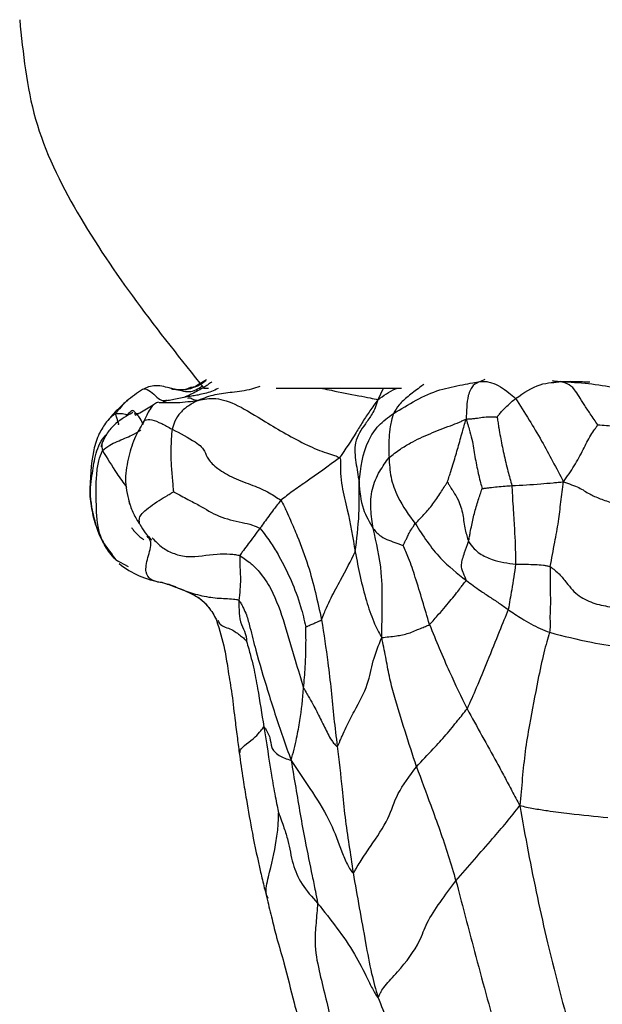
# Model space of a CAD drawing. Units: millimetres. Extents: x 13 to 1473, y 12 to 1043.
# Drawn here: x 669 to 688, y 81 to 114 of the extents above; entities that cross this region are included whole.
import ezdxf

# ---------------------------------------------------------------- set-up
doc = ezdxf.new("R2010")
doc.units = ezdxf.units.MM
doc.header["$LTSCALE"] = 5

msp = doc.modelspace()

# ---------------------------------------------------------------- linework, layer by layer
at = {"color": 7, "linetype": 'Continuous', "lineweight": 25}
for p, q in [((674.851, 101.761), (674.548, 101.573)), ((674.92, 101.465), (674.774, 101.465)), ((681.462, 101.465), (677.214, 101.465)), ((673.24, 100.993), (673.382, 100.992)), ((671.77, 95.658), (672.188, 95.426)), ((673.795, 94.734), (673.797, 94.735))]:
    msp.add_line(p, q, dxfattribs=at)
at = {"color": 8, "linetype": 'Continuous', "lineweight": 25}
for p, q in [((680.841, 101.465), (680.659, 101.083)), ((684.286, 101.771), (684.135, 101.702)), ((672.533, 100.613), (672.394, 100.595)), ((673.797, 94.735), (673.802, 94.737))]:
    msp.add_line(p, q, dxfattribs=at)
at = {"color": 7, "linetype": 'Continuous', "lineweight": 25}
msp.add_arc((673.745, 97.806), 2.937, 230.8394, 261.8599, dxfattribs=at)
for points, knots in [([(668.514, 113.965), (668.628, 112.826), (668.856, 110.529), (670.43, 107.341), (672.455, 104.359), (673.987, 102.44), (674.765, 101.465)], [0, 0, 0, 0, 0.239633, 0.482853, 0.737404, 1, 1, 1, 1]), ([(673.672, 101.462), (673.665, 101.464), (673.572, 101.487), (673.392, 101.534), (673.135, 101.573), (672.884, 101.529), (672.746, 101.465), (672.679, 101.434)], [0, 0, 0, 0, 0.019531, 0.265663, 0.523876, 0.769647, 1, 1, 1, 1]), ([(674.454, 101.506), (674.354, 101.472), (674.176, 101.412), (673.95, 101.41), (673.823, 101.428), (673.755, 101.437), (673.7, 101.451), (673.677, 101.459), (673.665, 101.464)], [0, 0, 0, 0, 0.3309256, 0.5834459, 0.687084, 0.7832909, 0.8836681, 1, 1, 1, 1]), ([(674.308, 101.498), (674.199, 101.452), (674.082, 101.403), (673.965, 101.408), (673.957, 101.408)], [0, 0, 0, 0, 0.9344546, 1, 1, 1, 1]), ([(674.548, 101.573), (674.445, 101.524), (674.279, 101.445), (674.099, 101.426), (674.031, 101.418)], [0, 0, 0, 0, 0.619739, 1, 1, 1, 1]), ([(675.026, 101.686), (674.994, 101.664), (674.938, 101.624), (674.839, 101.553), (674.704, 101.46), (674.514, 101.365), (674.335, 101.269), (674.203, 101.212), (674.135, 101.181), (674.105, 101.168), (674.094, 101.163)], [0, 0, 0, 0, 0.106999, 0.191595, 0.342548, 0.564718, 0.786807, 0.911259, 0.96601, 1, 1, 1, 1]), ([(681.186, 100.617), (681.693, 100.927), (682.424, 101.375), (683.389, 101.566), (683.848, 101.654), (684.049, 101.688), (684.135, 101.702)], [0, 0, 0, 0, 0.560406, 0.807734, 0.916617, 1, 1, 1, 1]), ([(684.135, 101.702), (684.051, 101.671), (683.884, 101.609), (683.714, 101.273), (683.665, 100.825), (683.655, 100.554), (683.65, 100.417)], [0, 0, 0, 0, 0.279609, 0.553965, 0.774114, 1, 1, 1, 1]), ([(684.135, 101.702), (684.15, 101.703), (684.18, 101.706), (684.213, 101.705), (684.273, 101.705), (684.375, 101.695), (684.559, 101.658), (684.814, 101.53), (685.08, 101.347), (685.252, 101.194), (685.328, 101.127)], [0, 0, 0, 0, 0.025278, 0.052838, 0.096275, 0.173811, 0.312196, 0.559328, 0.806151, 1, 1, 1, 1]), ([(685.328, 101.127), (685.606, 101.317), (686.007, 101.591), (686.468, 101.655), (686.661, 101.677), (686.747, 101.687), (686.788, 101.695), (686.829, 101.697), (686.852, 101.699)], [0, 0, 0, 0, 0.553316, 0.800383, 0.909179, 0.937682, 0.96639, 1, 1, 1, 1]), ([(688.116, 100.233), (688.074, 100.293), (687.988, 100.419), (687.836, 100.648), (687.585, 100.999), (687.334, 101.474), (687.075, 101.632), (686.926, 101.676), (686.852, 101.699)], [0, 0, 0, 0, 0.082824, 0.171699, 0.311427, 0.558827, 0.777818, 1, 1, 1, 1]), ([(686.852, 101.699), (687.168, 101.682), (687.795, 101.649), (688.723, 101.498), (689.7, 101.345), (690.73, 101.132), (691.449, 100.878), (691.808, 100.751)], [0, 0, 0, 0, 0.189834, 0.376013, 0.562211, 0.781643, 1, 1, 1, 1]), ([(672.679, 101.434), (672.59, 101.371), (672.41, 101.246), (672.231, 101.105), (672.141, 101.034)], [0, 0, 0, 0, 0.494701, 1, 1, 1, 1]), ([(674.193, 101.183), (674.041, 101.151), (673.825, 101.106), (673.579, 101.059), (673.475, 101.036), (673.425, 101.022), (673.401, 101.016), (673.385, 101.012), (673.375, 101.009), (673.371, 101.008)], [0, 0, 0, 0, 0.541051, 0.770661, 0.883943, 0.940435, 0.968702, 0.983511, 1, 1, 1, 1]), ([(674.561, 101.241), (674.504, 101.232), (674.391, 101.213), (674.258, 101.193), (674.193, 101.183)], [0, 0, 0, 0, 0.5161679, 1, 1, 1, 1]), ([(674.568, 101.062), (674.758, 101.102), (675.133, 101.181), (675.883, 100.939), (676.925, 100.279), (677.979, 99.662), (678.807, 99.306), (679.169, 99.21), (679.304, 99.146), (679.36, 99.119)], [0, 0, 0, 0, 0.189936, 0.375838, 0.56325, 0.810098, 0.918171, 0.965707, 1, 1, 1, 1]), ([(672.141, 101.034), (672.02, 100.926), (671.777, 100.709), (671.566, 100.458), (671.459, 100.331)], [0, 0, 0, 0, 0.494838, 1, 1, 1, 1]), ([(672.175, 101.051), (672.142, 101.029), (672.034, 100.959), (671.935, 100.813), (671.823, 100.687), (671.781, 100.633), (671.763, 100.61)], [0, 0, 0, 0, 0.202136, 0.650363, 0.847762, 1, 1, 1, 1]), ([(673.223, 100.998), (673.21, 100.994), (673.157, 100.979), (673.022, 100.915), (672.853, 100.636), (672.767, 100.45), (672.71, 100.325)], [0, 0, 0, 0, 0.063427, 0.248638, 0.496692, 1, 1, 1, 1]), ([(674.568, 101.062), (674.459, 101.004), (674.242, 100.89), (673.962, 100.67), (673.779, 100.388), (673.709, 100.179), (673.679, 100.087)], [0, 0, 0, 0, 0.283682, 0.562158, 0.806828, 1, 1, 1, 1]), ([(680.659, 101.083), (680.568, 100.958), (680.39, 100.712), (680.142, 100.34), (679.826, 99.802), (679.553, 99.4), (679.36, 99.119)], [0, 0, 0, 0, 0.193612, 0.379198, 0.56455, 1, 1, 1, 1]), ([(680.659, 101.083), (680.632, 100.99), (680.584, 100.826), (680.436, 100.549), (680.175, 100.185), (679.818, 99.669), (679.913, 98.953), (679.985, 98.517), (680.021, 98.299)], [0, 0, 0, 0, 0.099323, 0.17651, 0.314943, 0.560957, 0.779594, 1, 1, 1, 1]), ([(684.7, 100.496), (684.71, 100.509), (684.728, 100.533), (684.764, 100.577), (684.818, 100.644), (684.909, 100.748), (685.035, 100.871), (685.179, 101.005), (685.278, 101.086), (685.328, 101.127)], [0, 0, 0, 0, 0.052908, 0.100032, 0.184198, 0.334259, 0.555256, 0.776059, 1, 1, 1, 1]), ([(685.328, 101.127), (685.474, 100.897), (685.735, 100.484), (686.199, 99.716), (686.585, 98.997), (686.829, 98.535), (686.952, 98.302)], [0, 0, 0, 0, 0.312349, 0.558096, 0.77795, 1, 1, 1, 1]), ([(672.356, 100.651), (672.156, 100.541), (671.85, 100.371), (671.498, 100.003), (671.381, 99.767), (671.323, 99.65)], [0, 0, 0, 0, 0.485978, 0.745367, 1, 1, 1, 1]), ([(671.763, 100.61), (671.765, 100.592), (671.769, 100.561), (671.787, 100.51), (671.812, 100.429), (671.841, 100.335), (671.86, 100.27), (671.861, 100.25), (671.858, 100.235), (671.857, 100.228)], [0, 0, 0, 0, 0.09714, 0.174574, 0.31288, 0.559778, 0.806436, 0.915161, 1, 1, 1, 1]), ([(672.7, 100.246), (672.674, 100.309), (672.616, 100.449), (672.407, 100.676), (672.335, 100.725), (672.276, 100.674), (672.179, 100.587), (672.114, 100.529)], [0, 0, 0, 0, 0.224766, 0.501257, 0.626399, 0.751408, 1, 1, 1, 1]), ([(680.021, 98.299), (680.076, 98.775), (680.153, 99.439), (680.658, 100.229), (681.01, 100.488), (681.186, 100.617)], [0, 0, 0, 0, 0.559441, 0.779421, 1, 1, 1, 1]), ([(681.186, 100.617), (681.161, 100.538), (681.117, 100.397), (681.066, 100.122), (681.019, 99.704), (681.031, 99.348), (681.038, 99.12)], [0, 0, 0, 0, 0.175567, 0.313572, 0.560092, 1, 1, 1, 1]), ([(683.65, 100.417), (683.671, 100.423), (683.71, 100.436), (683.773, 100.434), (683.868, 100.442), (684.014, 100.459), (684.192, 100.491), (684.417, 100.504), (684.576, 100.503), (684.655, 100.5), (684.687, 100.497), (684.7, 100.496)], [0, 0, 0, 0, 0.052725, 0.102301, 0.179983, 0.318361, 0.566037, 0.813668, 0.922437, 0.970419, 1, 1, 1, 1]), ([(684.7, 100.496), (684.706, 100.461), (684.719, 100.394), (684.737, 100.271), (684.767, 100.084), (684.821, 99.75), (684.923, 99.26), (685.054, 98.707), (685.157, 98.335), (685.202, 98.172)], [0, 0, 0, 0, 0.050636, 0.09422, 0.172054, 0.310992, 0.558796, 0.806536, 1, 1, 1, 1]), ([(671.459, 100.331), (671.371, 100.204), (671.174, 99.917), (670.926, 99.091), (670.904, 98.391), (670.888, 97.89)], [0, 0, 0, 0, 0.1852396, 0.4160063, 1, 1, 1, 1]), ([(672.71, 100.325), (672.602, 100.142), (672.378, 99.762), (672.177, 99.062), (672.048, 98.293), (672.185, 97.775), (672.255, 97.512)], [0, 0, 0, 0, 0.229368, 0.475664, 0.73288, 1, 1, 1, 1]), ([(681.038, 99.12), (681.163, 99.22), (681.385, 99.399), (681.85, 99.673), (682.424, 99.939), (682.988, 100.157), (683.363, 100.293), (683.536, 100.379), (683.613, 100.404), (683.65, 100.417)], [0, 0, 0, 0, 0.175887, 0.314181, 0.561024, 0.807856, 0.915957, 0.958359, 1, 1, 1, 1]), ([(683.017, 98.293), (683.038, 98.359), (683.075, 98.48), (683.147, 98.698), (683.249, 99.023), (683.379, 99.469), (683.493, 99.889), (683.586, 100.203), (683.628, 100.344), (683.65, 100.417)], [0, 0, 0, 0, 0.093999, 0.170879, 0.308602, 0.554502, 0.800742, 0.897541, 1, 1, 1, 1]), ([(683.65, 100.417), (683.676, 100.339), (683.722, 100.2), (683.792, 99.948), (683.89, 99.576), (683.952, 99.082), (684.056, 98.622), (684.131, 98.287), (684.176, 98.135), (684.195, 98.071)], [0, 0, 0, 0, 0.0985782, 0.1762843, 0.314789, 0.562471, 0.8102779, 0.9192003, 1, 1, 1, 1]), ([(686.952, 98.302), (687.078, 98.48), (687.327, 98.833), (687.609, 99.371), (687.821, 99.795), (687.991, 100.05), (688.07, 100.167), (688.103, 100.215), (688.116, 100.233)], [0, 0, 0, 0, 0.2864292, 0.5671409, 0.8143305, 0.9230526, 0.970961, 1, 1, 1, 1]), ([(688.116, 100.233), (688.213, 100.228), (688.391, 100.219), (688.737, 100.173), (689.263, 100.05), (689.905, 99.84), (690.7, 99.515), (690.971, 99.173), (691.106, 99.002)], [0, 0, 0, 0, 0.093354, 0.171197, 0.310626, 0.559797, 0.779267, 1, 1, 1, 1]), ([(673.679, 100.087), (673.662, 99.869), (673.632, 99.477), (673.641, 98.888), (673.684, 98.455), (673.707, 98.165), (673.719, 98.033), (673.725, 97.978), (673.727, 97.957)], [0, 0, 0, 0, 0.314274, 0.562993, 0.812261, 0.921886, 0.970118, 1, 1, 1, 1]), ([(673.679, 100.087), (673.96, 99.943), (674.348, 99.743), (674.697, 99.482), (674.81, 99.29), (674.87, 99.087), (675.193, 98.748), (675.772, 98.413), (676.4, 98.196), (676.946, 97.961), (677.242, 97.762), (677.371, 97.676)], [0, 0, 0, 0, 0.1764434, 0.243781, 0.3123327, 0.4375669, 0.5604758, 0.681723, 0.8064287, 0.915688, 1, 1, 1, 1]), ([(671.323, 99.65), (671.297, 99.577), (671.267, 99.489), (671.266, 99.496), (671.266, 99.497)], [0, 0, 0, 0, 0.834236, 1, 1, 1, 1]), ([(671.77, 95.658), (671.701, 95.736), (671.576, 95.876), (671.382, 96.162), (671.144, 96.67), (671.108, 97.519), (671.098, 98.343), (671.169, 98.986), (671.276, 99.245), (671.322, 99.358)], [0, 0, 0, 0, 0.0979148, 0.1755166, 0.3134506, 0.5602379, 0.8075489, 0.9159436, 1, 1, 1, 1]), ([(679.36, 99.119), (678.981, 98.837), (678.453, 98.444), (677.743, 97.969), (677.494, 97.773), (677.371, 97.676)], [0, 0, 0, 0, 0.5594061, 0.7804267, 1, 1, 1, 1]), ([(679.36, 99.119), (679.372, 99.097), (679.395, 99.052), (679.387, 98.947), (679.393, 98.795), (679.393, 98.525), (679.452, 98.031), (679.683, 97.148), (679.809, 96.404), (679.89, 95.926)], [0, 0, 0, 0, 0.02582, 0.053346, 0.096777, 0.174211, 0.312023, 0.558671, 1, 1, 1, 1]), ([(680.497, 96.715), (680.465, 96.93), (680.402, 97.36), (680.428, 98.029), (680.679, 98.627), (680.928, 98.97), (681.038, 99.12)], [0, 0, 0, 0, 0.2804761, 0.5601553, 0.8064983, 1, 1, 1, 1]), ([(681.038, 99.12), (681.049, 98.9), (681.07, 98.464), (681.365, 97.64), (681.712, 97.171), (681.925, 96.884)], [0, 0, 0, 0, 0.282212, 0.561083, 1, 1, 1, 1]), ([(679.89, 95.926), (679.943, 96.346), (680.039, 97.095), (680.026, 97.931), (680.021, 98.299)], [0, 0, 0, 0, 0.5593551, 1, 1, 1, 1]), ([(680.021, 98.299), (680.043, 97.984), (680.083, 97.426), (680.371, 96.931), (680.497, 96.715)], [0, 0, 0, 0, 0.562693, 1, 1, 1, 1]), ([(681.925, 96.884), (682.035, 96.996), (682.233, 97.196), (682.565, 97.59), (682.771, 97.913), (682.913, 98.134), (682.976, 98.23), (683, 98.272), (683.01, 98.287), (683.014, 98.292), (683.016, 98.293), (683.017, 98.293)], [0, 0, 0, 0, 0.314966, 0.563448, 0.811737, 0.921041, 0.969882, 0.990384, 0.996777, 0.998599, 1, 1, 1, 1]), ([(683.017, 98.293), (683.021, 98.287), (683.031, 98.272), (683.048, 98.24), (683.078, 98.188), (683.138, 98.094), (683.243, 97.926), (683.429, 97.629), (683.552, 97.182), (683.597, 96.712), (683.691, 96.408), (683.733, 96.274)], [0, 0, 0, 0, 0.010339, 0.022799, 0.047464, 0.091077, 0.168917, 0.308188, 0.555371, 0.804821, 1, 1, 1, 1]), ([(684.195, 98.071), (684.201, 98.071), (684.213, 98.072), (684.237, 98.076), (684.276, 98.083), (684.348, 98.093), (684.485, 98.11), (684.707, 98.132), (684.957, 98.154), (685.127, 98.167), (685.202, 98.172)], [0, 0, 0, 0, 0.023417, 0.04777, 0.091395, 0.16939, 0.308166, 0.556655, 0.804911, 1, 1, 1, 1]), ([(685.202, 98.172), (685.53, 98.188), (686.004, 98.21), (686.515, 98.263), (686.774, 98.284), (686.891, 98.296), (686.952, 98.302)], [0, 0, 0, 0, 0.555335, 0.800661, 0.896971, 1, 1, 1, 1]), ([(685.202, 98.172), (685.21, 97.998), (685.224, 97.687), (685.261, 97.149), (685.311, 96.366), (685.322, 95.844), (685.329, 95.51)], [0, 0, 0, 0, 0.175932, 0.314759, 0.562019, 1, 1, 1, 1]), ([(686.504, 95.426), (686.554, 95.699), (686.644, 96.186), (686.783, 96.928), (686.863, 97.619), (686.922, 98.073), (686.952, 98.302)], [0, 0, 0, 0, 0.312304, 0.558041, 0.777392, 1, 1, 1, 1]), ([(686.952, 98.302), (687.139, 98.237), (687.516, 98.105), (687.783, 97.904), (688.187, 97.723), (688.781, 97.528), (689.369, 97.335), (689.866, 97.174), (690.098, 97.108), (690.193, 97.074), (690.231, 97.061)], [0, 0, 0, 0, 0.156534, 0.315379, 0.437974, 0.562056, 0.810932, 0.920124, 0.968284, 1, 1, 1, 1]), ([(670.888, 97.89), (670.913, 97.67), (670.963, 97.229), (671.152, 96.614), (671.396, 96.14), (671.59, 95.91), (671.655, 95.833)], [0, 0, 0, 0, 0.286798, 0.573812, 0.857127, 1, 1, 1, 1]), ([(673.727, 97.957), (673.817, 97.912), (673.981, 97.83), (674.269, 97.676), (674.707, 97.45), (675.24, 97.105), (675.906, 96.954), (676.381, 96.852), (676.574, 96.766), (676.659, 96.729)], [0, 0, 0, 0, 0.094, 0.17206, 0.311331, 0.559546, 0.806668, 0.915881, 1, 1, 1, 1]), ([(683.733, 96.274), (683.744, 96.332), (683.765, 96.434), (683.799, 96.623), (683.85, 96.9), (683.939, 97.283), (684.054, 97.648), (684.132, 97.892), (684.173, 98.004), (684.189, 98.052), (684.195, 98.071)], [0, 0, 0, 0, 0.0984181, 0.1762808, 0.3153381, 0.5636786, 0.8121064, 0.9214268, 0.9695247, 1, 1, 1, 1]), ([(670.914, 97.743), (670.922, 97.672), (670.936, 97.542), (670.974, 97.308), (671.06, 96.963), (671.228, 96.345), (671.559, 95.926), (671.77, 95.658)], [0, 0, 0, 0, 0.093204, 0.171042, 0.310178, 0.558518, 1, 1, 1, 1]), ([(672.212, 97.641), (672.261, 97.499), (672.358, 97.219), (672.509, 96.978), (672.584, 96.86)], [0, 0, 0, 0, 0.508036, 1, 1, 1, 1]), ([(677.371, 97.676), (677.286, 97.57), (677.134, 97.38), (676.914, 97.075), (676.758, 96.864), (676.659, 96.729)], [0, 0, 0, 0, 0.313162, 0.559625, 1, 1, 1, 1]), ([(677.371, 97.676), (677.409, 97.609), (677.479, 97.488), (677.575, 97.259), (677.728, 96.922), (677.991, 96.315), (678.402, 95.207), (678.614, 94.241), (678.749, 93.622)], [0, 0, 0, 0, 0.053701, 0.097067, 0.174505, 0.312768, 0.559639, 1, 1, 1, 1]), ([(672.584, 96.86), (672.643, 96.761), (672.76, 96.566), (672.915, 96.4), (672.991, 96.319)], [0, 0, 0, 0, 0.507754, 1, 1, 1, 1]), ([(681.513, 96.144), (681.521, 96.16), (681.537, 96.192), (681.565, 96.247), (681.606, 96.326), (681.665, 96.439), (681.709, 96.556), (681.792, 96.675), (681.884, 96.821), (681.925, 96.884)], [0, 0, 0, 0, 0.0473, 0.090983, 0.168932, 0.3081, 0.556856, 0.805442, 1, 1, 1, 1]), ([(681.925, 96.884), (682.189, 96.473), (682.662, 95.739), (683.353, 95.196), (683.658, 94.957)], [0, 0, 0, 0, 0.559827, 1, 1, 1, 1]), ([(672.305, 96.754), (672.316, 96.738), (672.335, 96.709), (672.363, 96.673), (672.412, 96.616), (672.5, 96.518), (672.629, 96.403), (672.69, 96.357), (672.719, 96.335)], [0, 0, 0, 0, 0.068804, 0.124307, 0.223443, 0.400516, 0.716084, 1, 1, 1, 1]), ([(673.802, 94.737), (673.706, 94.774), (673.517, 94.846), (673.227, 94.892), (672.94, 94.972), (672.756, 95.201), (672.84, 95.719), (673.031, 96.259), (672.889, 96.404), (672.831, 96.464)], [0, 0, 0, 0, 0.179864, 0.356485, 0.495568, 0.632857, 0.768149, 0.904756, 1, 1, 1, 1]), ([(676.659, 96.729), (676.526, 96.549), (676.334, 96.291), (676.131, 96.01), (676.03, 95.881), (675.993, 95.825), (675.977, 95.8)], [0, 0, 0, 0, 0.560482, 0.806946, 0.915325, 1, 1, 1, 1]), ([(676.659, 96.729), (676.732, 96.636), (676.864, 96.467), (677.082, 96.155), (677.379, 95.667), (677.728, 94.961), (677.993, 94.263), (678.133, 93.731), (678.188, 93.499), (678.215, 93.385)], [0, 0, 0, 0, 0.0974358, 0.1751918, 0.313972, 0.5619361, 0.8093815, 0.9067758, 1, 1, 1, 1]), ([(680.497, 96.715), (680.581, 96.621), (680.731, 96.453), (681.03, 96.315), (681.254, 96.24), (681.404, 96.183), (681.47, 96.16), (681.499, 96.149), (681.509, 96.145), (681.513, 96.144)], [0, 0, 0, 0, 0.316043, 0.563773, 0.812895, 0.922588, 0.97093, 0.990466, 1, 1, 1, 1]), ([(680.789, 93.023), (680.797, 93.397), (680.812, 94.14), (680.8, 95.449), (680.612, 96.235), (680.497, 96.715)], [0, 0, 0, 0, 0.2830737, 0.5621937, 1, 1, 1, 1]), ([(682.409, 93.46), (682.251, 94), (682.025, 94.778), (681.722, 95.688), (681.576, 96.006), (681.513, 96.144)], [0, 0, 0, 0, 0.5618096, 0.8093461, 1, 1, 1, 1]), ([(683.658, 94.957), (683.64, 95.009), (683.608, 95.103), (683.529, 95.256), (683.464, 95.464), (683.581, 95.869), (683.686, 96.15), (683.733, 96.274)], [0, 0, 0, 0, 0.175857, 0.314385, 0.560494, 0.806571, 1, 1, 1, 1]), ([(683.733, 96.274), (683.79, 96.192), (683.892, 96.044), (684.163, 95.823), (684.646, 95.597), (685.062, 95.544), (685.329, 95.51)], [0, 0, 0, 0, 0.175174, 0.313252, 0.559015, 1, 1, 1, 1]), ([(675.977, 95.8), (675.975, 95.706), (675.971, 95.539), (675.989, 95.288), (676.008, 94.921), (675.972, 94.525), (675.949, 94.272)], [0, 0, 0, 0, 0.1753151, 0.3135642, 0.5604464, 1, 1, 1, 1]), ([(675.977, 95.8), (676.107, 95.714), (676.341, 95.559), (676.705, 95.19), (677.149, 94.523), (677.501, 93.475), (677.829, 92.334), (678.046, 91.623), (678.142, 91.311)], [0, 0, 0, 0, 0.097243, 0.174363, 0.312423, 0.559238, 0.806384, 1, 1, 1, 1]), ([(678.749, 93.622), (678.779, 93.695), (678.831, 93.827), (678.936, 94.076), (679.111, 94.455), (679.495, 95.138), (679.736, 95.619), (679.89, 95.926)], [0, 0, 0, 0, 0.096731, 0.1744204, 0.3132316, 0.5609868, 1, 1, 1, 1]), ([(679.89, 95.926), (679.999, 95.366), (680.156, 94.558), (680.453, 93.695), (680.637, 93.283), (680.738, 93.111), (680.789, 93.023)], [0, 0, 0, 0, 0.558687, 0.804508, 0.90109, 1, 1, 1, 1]), ([(671.839, 95.606), (671.832, 95.609), (671.811, 95.62), (671.786, 95.643), (671.77, 95.658)], [0, 0, 0, 0, 0.336386, 1, 1, 1, 1]), ([(685.329, 95.51), (685.286, 95.22), (685.209, 94.701), (685.118, 94.195), (685.078, 93.971)], [0, 0, 0, 0, 0.559062, 1, 1, 1, 1]), ([(685.329, 95.51), (685.398, 95.509), (685.52, 95.507), (685.738, 95.505), (685.983, 95.498), (686.214, 95.486), (686.387, 95.459), (686.464, 95.438), (686.504, 95.426)], [0, 0, 0, 0, 0.173978, 0.310773, 0.554981, 0.797809, 0.893715, 1, 1, 1, 1]), ([(686.504, 95.426), (686.5, 95.24), (686.492, 94.868), (686.517, 94.177), (686.483, 93.732), (686.506, 93.443), (686.49, 93.273), (686.482, 93.199)], [0, 0, 0, 0, 0.157548, 0.314381, 0.559719, 0.8064, 1, 1, 1, 1]), ([(686.504, 95.426), (686.609, 95.346), (686.825, 95.18), (687.094, 94.821), (687.434, 94.413), (688.016, 94.154), (688.745, 94.026), (689.638, 93.907), (690.319, 93.977), (690.659, 94.011)], [0, 0, 0, 0, 0.083696, 0.171849, 0.309715, 0.432354, 0.556833, 0.778701, 1, 1, 1, 1]), ([(673.329, 94.898), (673.414, 94.87), (673.585, 94.813), (673.724, 94.759), (673.795, 94.732)], [0, 0, 0, 0, 0.493769, 1, 1, 1, 1]), ([(682.409, 93.46), (682.515, 93.578), (682.704, 93.789), (683.003, 94.141), (683.358, 94.566), (683.567, 94.854), (683.63, 94.925), (683.658, 94.957)], [0, 0, 0, 0, 0.175597, 0.314206, 0.561543, 0.805537, 1, 1, 1, 1]), ([(683.658, 94.957), (683.813, 94.84), (684.07, 94.647), (684.443, 94.403), (684.765, 94.195), (684.974, 94.046), (685.078, 93.971)], [0, 0, 0, 0, 0.339787, 0.559818, 0.779919, 1, 1, 1, 1]), ([(673.794, 94.733), (673.801, 94.731), (673.9, 94.693), (674.121, 94.613), (674.422, 94.472), (674.726, 94.284), (674.874, 94.102), (674.952, 94.007)], [0, 0, 0, 0, 0.0158858, 0.2324749, 0.4744177, 0.727658, 1, 1, 1, 1]), ([(673.802, 94.737), (673.97, 94.669), (674.302, 94.532), (674.898, 94.383), (675.387, 94.346), (675.714, 94.336), (675.845, 94.314), (675.904, 94.307), (675.935, 94.283), (675.949, 94.272)], [0, 0, 0, 0, 0.284141, 0.563894, 0.810225, 0.918542, 0.966216, 0.984251, 1, 1, 1, 1]), ([(675.949, 94.272), (675.947, 93.988), (675.944, 93.578), (676.148, 93.224), (676.203, 93.031), (676.205, 92.942), (676.206, 92.899)], [0, 0, 0, 0, 0.563293, 0.811596, 0.909097, 1, 1, 1, 1]), ([(675.949, 94.272), (675.976, 94.235), (676.034, 94.158), (676.116, 93.992), (676.23, 93.733), (676.351, 93.25), (676.563, 92.392), (676.862, 91.418), (677.168, 90.438), (677.435, 89.646), (677.622, 89.122), (677.717, 88.857)], [0, 0, 0, 0, 0.02436, 0.051581, 0.09446, 0.171466, 0.309625, 0.556115, 0.702888, 0.849637, 1, 1, 1, 1]), ([(674.952, 94.007), (675, 93.937), (675.097, 93.798), (675.173, 93.643), (675.212, 93.565)], [0, 0, 0, 0, 0.499223, 1, 1, 1, 1]), ([(685.078, 93.971), (684.983, 93.739), (684.791, 93.269), (684.381, 92.245), (684.031, 91.384), (683.788, 90.842), (683.682, 90.604)], [0, 0, 0, 0, 0.275826, 0.557567, 0.805422, 1, 1, 1, 1]), ([(685.078, 93.971), (685.23, 93.867), (685.48, 93.696), (685.841, 93.482), (686.157, 93.327), (686.374, 93.242), (686.482, 93.199)], [0, 0, 0, 0, 0.340102, 0.560019, 0.779866, 1, 1, 1, 1]), ([(675.185, 93.611), (675.289, 93.281), (675.458, 92.747), (675.57, 91.931), (675.709, 91.16), (675.793, 90.39), (675.885, 89.688), (675.934, 89.297), (675.958, 89.109)], [0, 0, 0, 0, 0.226945, 0.367046, 0.537366, 0.73914, 0.874805, 1, 1, 1, 1]), ([(678.215, 93.385), (678.216, 93.385), (678.217, 93.385), (678.218, 93.385), (678.222, 93.385), (678.229, 93.388), (678.242, 93.394), (678.266, 93.404), (678.31, 93.423), (678.387, 93.456), (678.486, 93.502), (678.604, 93.549), (678.677, 93.585), (678.721, 93.598), (678.74, 93.614), (678.749, 93.622)], [0, 0, 0, 0, 0.001898, 0.004478, 0.009739, 0.021781, 0.046097, 0.089715, 0.167611, 0.306726, 0.55522, 0.803785, 0.913087, 0.955934, 1, 1, 1, 1]), ([(678.749, 93.622), (678.825, 93.139), (678.95, 92.344), (679.075, 91.229), (679.162, 90.282), (679.242, 89.654), (679.282, 89.34)], [0, 0, 0, 0, 0.34002, 0.55998, 0.779999, 1, 1, 1, 1]), ([(680.789, 93.023), (680.951, 93.038), (681.238, 93.064), (681.708, 93.151), (682.027, 93.306), (682.264, 93.393), (682.365, 93.439), (682.409, 93.46)], [0, 0, 0, 0, 0.3147653, 0.5604181, 0.8070164, 0.9154897, 1, 1, 1, 1]), ([(682.409, 93.46), (682.629, 92.924), (683.023, 91.968), (683.48, 91.021), (683.682, 90.604)], [0, 0, 0, 0, 0.560019, 1, 1, 1, 1]), ([(678.142, 91.311), (678.163, 91.551), (678.197, 91.947), (678.216, 92.493), (678.224, 92.872), (678.219, 93.169), (678.217, 93.314), (678.215, 93.385)], [0, 0, 0, 0, 0.342377, 0.563871, 0.785379, 0.896141, 1, 1, 1, 1]), ([(686.482, 93.199), (686.417, 92.986), (686.285, 92.554), (686.043, 91.378), (685.827, 90.267), (685.644, 89.159), (685.554, 88.246), (685.5, 87.635), (685.473, 87.327)], [0, 0, 0, 0, 0.152999, 0.309547, 0.55635, 0.703236, 0.850168, 1, 1, 1, 1]), ([(686.482, 93.199), (686.954, 93.076), (687.796, 92.857), (688.65, 92.731), (689.026, 92.676)], [0, 0, 0, 0, 0.55967, 1, 1, 1, 1]), ([(676.206, 92.899), (676.231, 92.812), (676.277, 92.651), (676.355, 92.357), (676.472, 91.912), (676.612, 91.104), (676.723, 90.431), (676.794, 89.999)], [0, 0, 0, 0, 0.0917991, 0.1696451, 0.3086285, 0.5568734, 1, 1, 1, 1]), ([(679.282, 89.34), (679.291, 89.35), (679.313, 89.371), (679.34, 89.436), (679.383, 89.539), (679.465, 89.726), (679.623, 90.062), (679.929, 90.666), (680.353, 91.425), (680.468, 92.227), (680.682, 92.757), (680.789, 93.023)], [0, 0, 0, 0, 0.0120187, 0.0263329, 0.0505654, 0.093987, 0.1716984, 0.3106983, 0.5558393, 0.7772231, 1, 1, 1, 1]), ([(681.968, 88.644), (681.706, 89.449), (681.377, 90.464), (681.036, 91.706), (680.927, 92.366), (680.835, 92.802), (680.789, 93.023)], [0, 0, 0, 0, 0.557639, 0.70352, 0.84961, 1, 1, 1, 1]), ([(677.717, 88.857), (677.751, 88.983), (677.82, 89.234), (677.921, 89.685), (678.057, 90.364), (678.109, 90.941), (678.142, 91.311)], [0, 0, 0, 0, 0.158947, 0.315255, 0.560872, 1, 1, 1, 1]), ([(678.142, 91.311), (678.179, 91.245), (678.244, 91.126), (678.361, 90.927), (678.533, 90.631), (678.752, 90.182), (678.921, 89.837), (679.061, 89.566), (679.165, 89.436), (679.221, 89.373), (679.25, 89.346), (679.266, 89.336), (679.277, 89.339), (679.282, 89.34)], [0, 0, 0, 0, 0.0879624, 0.1574279, 0.281509, 0.5029056, 0.7545576, 0.8803437, 0.9430592, 0.9744164, 0.9841385, 0.9925861, 1, 1, 1, 1]), ([(681.968, 88.644), (682.157, 88.847), (682.495, 89.208), (682.974, 89.717), (683.345, 90.182), (683.579, 90.475), (683.682, 90.604)], [0, 0, 0, 0, 0.314331, 0.5605348, 0.8068054, 1, 1, 1, 1]), ([(683.682, 90.604), (684.02, 89.997), (684.447, 89.232), (684.952, 88.304), (685.205, 87.815), (685.383, 87.491), (685.473, 87.327)], [0, 0, 0, 0, 0.556957, 0.702908, 0.848879, 1, 1, 1, 1]), ([(676.794, 89.999), (676.808, 89.985), (676.833, 89.959), (676.875, 89.882), (676.934, 89.776), (677.025, 89.578), (677.024, 89.29), (677.209, 89.068), (677.499, 88.933), (677.643, 88.882), (677.717, 88.857)], [0, 0, 0, 0, 0.05359, 0.096914, 0.174284, 0.312411, 0.559213, 0.80381, 0.900772, 1, 1, 1, 1]), ([(676.794, 89.999), (676.879, 89.45), (677.003, 88.659), (677.15, 87.763), (677.235, 87.341), (677.274, 87.159), (677.291, 87.082)], [0, 0, 0, 0, 0.56335, 0.811195, 0.920214, 1, 1, 1, 1]), ([(679.282, 89.34), (679.339, 88.853), (679.434, 88.051), (679.534, 86.93), (679.68, 85.992), (679.771, 85.365), (679.817, 85.052)], [0, 0, 0, 0, 0.339858, 0.559777, 0.779813, 1, 1, 1, 1]), ([(675.958, 89.109), (676, 88.808), (676.073, 88.28), (676.225, 87.373), (676.408, 86.324), (676.619, 85.329), (676.797, 84.586), (676.873, 84.279), (676.906, 84.149)], [0, 0, 0, 0, 0.180252, 0.316331, 0.546137, 0.81253, 0.920231, 1, 1, 1, 1]), ([(677.717, 88.857), (677.96, 88.494), (678.445, 87.774), (679.078, 86.774), (679.359, 85.941), (679.576, 85.405), (679.706, 85.18), (679.765, 85.087), (679.796, 85.057), (679.81, 85.054), (679.817, 85.052)], [0, 0, 0, 0, 0.283864, 0.564236, 0.8113922, 0.9200296, 0.9678023, 0.987551, 0.9941241, 1, 1, 1, 1]), ([(677.717, 88.857), (677.769, 88.55), (677.872, 87.941), (678.02, 87.03), (678.208, 86.033), (678.385, 85.166), (678.534, 84.461), (678.589, 84.151), (678.614, 84.015)], [0, 0, 0, 0, 0.189664, 0.375715, 0.56178, 0.807364, 0.915418, 1, 1, 1, 1]), ([(679.817, 85.052), (679.824, 85.054), (679.841, 85.059), (679.868, 85.094), (679.906, 85.16), (679.977, 85.284), (680.141, 85.548), (680.516, 86.102), (681.075, 86.917), (681.259, 87.702), (681.733, 88.332), (681.968, 88.644)], [0, 0, 0, 0, 0.007819, 0.016966, 0.033689, 0.064711, 0.120041, 0.246613, 0.49795, 0.751099, 1, 1, 1, 1]), ([(681.968, 88.644), (682.129, 88.209), (682.395, 87.493), (682.762, 86.493), (683.047, 85.637), (683.219, 85.061), (683.305, 84.772)], [0, 0, 0, 0, 0.339866, 0.55983, 0.779774, 1, 1, 1, 1]), ([(683.305, 84.772), (683.723, 85.256), (684.306, 85.93), (685.027, 86.756), (685.323, 87.135), (685.473, 87.327)], [0, 0, 0, 0, 0.556982, 0.776019, 1, 1, 1, 1]), ([(685.473, 87.327), (685.625, 87.292), (685.924, 87.225), (686.506, 87.14), (687.345, 87.028), (688.023, 86.963), (688.458, 86.921)], [0, 0, 0, 0, 0.159864, 0.315373, 0.561104, 1, 1, 1, 1]), ([(685.473, 87.327), (685.564, 86.803), (685.744, 85.762), (686.065, 84.214), (686.556, 81.977), (687.021, 80.282), (687.347, 79.091)], [0, 0, 0, 0, 0.1885, 0.374762, 0.561026, 1, 1, 1, 1]), ([(677.291, 87.082), (677.293, 87.078), (677.297, 87.071), (677.305, 87.049), (677.321, 87.007), (677.351, 86.925), (677.405, 86.776), (677.498, 86.511), (677.652, 86.033), (677.74, 85.375), (678.044, 84.655), (678.424, 84.229), (678.614, 84.015)], [0, 0, 0, 0, 0.004418, 0.010618, 0.022862, 0.047222, 0.090909, 0.168928, 0.308161, 0.556996, 0.777905, 1, 1, 1, 1]), ([(679.817, 85.052), (679.958, 84.259), (680.162, 83.117), (680.417, 81.704), (680.584, 81.097), (680.658, 80.831)], [0, 0, 0, 0, 0.559979, 0.806582, 1, 1, 1, 1]), ([(680.658, 80.831), (680.669, 80.838), (680.693, 80.853), (680.721, 80.93), (680.78, 81.044), (680.954, 81.295), (681.483, 81.83), (682.092, 82.661), (682.277, 83.326), (682.764, 84.05), (683.124, 84.53), (683.305, 84.772)], [0, 0, 0, 0, 0.015885, 0.03498, 0.06587, 0.120432, 0.245838, 0.495486, 0.664512, 0.830852, 1, 1, 1, 1]), ([(683.305, 84.772), (683.499, 84.036), (683.817, 82.822), (684.265, 81.135), (684.664, 79.709), (684.947, 78.764), (685.089, 78.291)], [0, 0, 0, 0, 0.339917, 0.559936, 0.779966, 1, 1, 1, 1]), ([(676.906, 84.149), (676.96, 83.923), (677.064, 83.489), (677.242, 82.767), (677.533, 81.835), (677.76, 80.792), (678.095, 79.688), (678.318, 79.033), (678.443, 78.665)], [0, 0, 0, 0, 0.122402, 0.234608, 0.391599, 0.635917, 0.795368, 1, 1, 1, 1]), ([(678.614, 84.015), (678.597, 83.792), (678.564, 83.344), (678.493, 82.565), (678.712, 81.467), (679.041, 80.264), (679.237, 79.024), (679.352, 78.01), (679.387, 77.33), (679.405, 76.986)], [0, 0, 0, 0, 0.08682, 0.17439, 0.311243, 0.557254, 0.703653, 0.850065, 1, 1, 1, 1]), ([(678.614, 84.015), (679.06, 83.458), (679.702, 82.656), (680.229, 81.617), (680.457, 81.146), (680.57, 80.945), (680.62, 80.862), (680.644, 80.835), (680.653, 80.832), (680.658, 80.831)], [0, 0, 0, 0, 0.562651, 0.810426, 0.919536, 0.967501, 0.987285, 0.993915, 1, 1, 1, 1]), ([(680.658, 80.831), (680.772, 80.55), (681, 79.988), (681.39, 78.978), (681.966, 77.449), (682.526, 76.245), (682.885, 75.473)], [0, 0, 0, 0, 0.156649, 0.3134432, 0.5598803, 1, 1, 1, 1])]:
    msp.add_open_spline(points, degree=3, knots=knots, dxfattribs=at)
at = {"color": 8, "linetype": 'Continuous', "lineweight": 25}
for points, knots in [([(672.681, 101.431), (672.685, 101.434), (672.729, 101.472), (672.974, 101.402), (673.255, 101.028), (673.45, 101.06), (673.51, 101.07)], [0, 0, 0, 0, 0.025793, 0.271005, 0.771719, 1, 1, 1, 1]), ([(673.664, 101.447), (673.688, 101.446), (673.896, 101.436), (674.28, 101.275), (674.559, 101.456), (674.701, 101.548)], [0, 0, 0, 0, 0.0606971, 0.5208461, 1, 1, 1, 1]), ([(674.657, 101.605), (674.646, 101.598), (674.546, 101.528), (674.421, 101.512), (674.308, 101.498)], [0, 0, 0, 0, 0.100859, 1, 1, 1, 1]), ([(674.502, 101.555), (674.551, 101.576), (674.671, 101.627), (674.772, 101.698), (674.831, 101.74)], [0, 0, 0, 0, 0.416349, 1, 1, 1, 1]), ([(675.24, 101.465), (675.165, 101.43), (674.948, 101.326), (674.714, 101.275), (674.561, 101.243)], [0, 0, 0, 0, 0.344402, 1, 1, 1, 1]), ([(676.654, 101.526), (676.561, 101.496), (676.257, 101.398), (675.743, 101.33), (675.125, 101.274), (674.755, 101.133), (674.568, 101.062)], [0, 0, 0, 0, 0.13652, 0.444537, 0.719511, 1, 1, 1, 1]), ([(678.778, 101.465), (678.881, 101.444), (679.287, 101.361), (679.84, 101.249), (680.388, 101.15), (680.576, 101.104), (680.659, 101.083)], [0, 0, 0, 0, 0.159816, 0.630444, 0.837366, 1, 1, 1, 1]), ([(680.659, 101.083), (680.753, 101.151), (680.935, 101.285), (681.152, 101.41), (681.276, 101.461), (681.287, 101.465)], [0, 0, 0, 0, 0.48868, 0.956085, 1, 1, 1, 1]), ([(682.22, 101.611), (682.17, 101.572), (681.99, 101.431), (681.687, 101.212), (681.389, 100.946), (681.248, 100.717), (681.186, 100.617)], [0, 0, 0, 0, 0.128189, 0.467685, 0.766294, 1, 1, 1, 1]), ([(686.564, 101.731), (686.588, 101.728), (686.687, 101.715), (686.781, 101.705), (686.852, 101.699)], [0, 0, 0, 0, 0.241519, 1, 1, 1, 1]), ([(686.852, 101.699), (686.929, 101.702), (687.067, 101.707), (687.316, 101.707), (687.572, 101.698), (687.766, 101.691), (687.85, 101.688)], [0, 0, 0, 0, 0.231675, 0.416976, 0.747779, 1, 1, 1, 1]), ([(674.21, 101.138), (674.243, 101.148), (674.292, 101.161), (674.4, 101.083), (674.496, 101.065), (674.544, 101.063), (674.568, 101.062)], [0, 0, 0, 0, 0.416854, 0.608878, 0.800999, 1, 1, 1, 1]), ([(672.435, 100.557), (672.484, 100.585), (672.677, 100.695), (672.887, 100.816), (673.043, 100.906)], [0, 0, 0, 0, 0.255117, 1, 1, 1, 1]), ([(673.382, 100.992), (673.541, 100.987), (673.921, 100.977), (674.33, 101.031), (674.568, 101.062)], [0, 0, 0, 0, 0.416578, 1, 1, 1, 1]), ([(671.763, 100.61), (671.741, 100.596), (671.695, 100.568), (671.613, 100.492), (671.542, 100.439), (671.511, 100.391), (671.506, 100.383)], [0, 0, 0, 0, 0.252524, 0.512011, 0.91826, 1, 1, 1, 1]), ([(672.159, 100.569), (672.086, 100.585), (671.952, 100.613), (671.822, 100.611), (671.763, 100.61)], [0, 0, 0, 0, 0.5442, 1, 1, 1, 1]), ([(672.692, 100.233), (672.706, 100.295), (672.734, 100.42), (673.008, 100.416), (673.276, 100.306), (673.556, 100.154), (673.679, 100.087)], [0, 0, 0, 0, 0.250064, 0.500592, 0.781777, 1, 1, 1, 1]), ([(670.914, 97.743), (670.914, 97.9), (670.915, 98.184), (670.998, 98.69), (671.075, 99.26), (671.276, 99.733), (671.457, 99.898), (671.467, 99.907)], [0, 0, 0, 0, 0.209683, 0.379766, 0.683384, 0.983992, 1, 1, 1, 1]), ([(671.322, 99.358), (671.398, 99.422), (671.535, 99.537), (671.888, 99.7), (672.327, 99.875), (672.532, 100), (672.627, 100.058)], [0, 0, 0, 0, 0.222323, 0.40051, 0.7227, 1, 1, 1, 1]), ([(671.36, 99.716), (671.336, 99.676), (671.275, 99.578), (671.305, 99.44), (671.322, 99.358)], [0, 0, 0, 0, 0.403818, 1, 1, 1, 1]), ([(671.322, 99.358), (671.481, 99.097), (671.744, 98.664), (672.028, 98.268), (672.14, 98.112)], [0, 0, 0, 0, 0.604164, 1, 1, 1, 1]), ([(670.892, 97.89), (670.893, 97.875), (670.893, 97.839), (670.905, 97.795), (670.91, 97.762), (670.913, 97.748), (670.914, 97.744), (670.914, 97.743)], [0, 0, 0, 0, 0.298914, 0.710299, 0.891132, 0.963803, 1, 1, 1, 1]), ([(672.585, 96.86), (672.578, 96.898), (672.565, 96.972), (672.573, 97.101), (672.683, 97.264), (672.938, 97.466), (673.228, 97.662), (673.469, 97.807), (673.63, 97.905), (673.7, 97.942), (673.727, 97.957)], [0, 0, 0, 0, 0.1660572, 0.3180478, 0.467485, 0.6173991, 0.7690521, 0.9029166, 0.9618007, 1, 1, 1, 1]), ([(673.007, 96.406), (673.113, 96.287), (673.301, 96.076), (673.748, 95.849), (674.367, 95.706), (675.02, 95.869), (675.563, 95.855), (675.82, 95.839), (675.93, 95.812), (675.977, 95.8)], [0, 0, 0, 0, 0.189615, 0.335645, 0.480762, 0.772183, 0.900777, 0.957425, 1, 1, 1, 1]), ([(673.802, 94.737), (673.891, 94.704), (674.068, 94.638), (674.359, 94.495), (674.697, 94.326), (674.867, 94.112), (674.951, 94.006)], [0, 0, 0, 0, 0.201198, 0.396043, 0.701886, 1, 1, 1, 1]), ([(675.233, 93.595), (675.255, 93.552), (675.318, 93.421), (675.701, 93.314), (675.949, 93.131), (676.121, 92.991), (676.181, 92.927), (676.206, 92.899)], [0, 0, 0, 0, 0.16428, 0.492018, 0.780438, 0.907417, 1, 1, 1, 1]), ([(675.999, 89.113), (675.993, 89.146), (675.967, 89.28), (676.446, 89.557), (676.68, 89.851), (676.759, 89.954), (676.794, 89.999)], [0, 0, 0, 0, 0.152194, 0.628694, 0.837677, 1, 1, 1, 1]), ([(676.938, 84.172), (676.917, 84.22), (676.828, 84.429), (677.007, 85.129), (677.189, 85.91), (677.278, 86.594), (677.288, 86.88), (677.287, 87.018), (677.29, 87.062), (677.291, 87.082)], [0, 0, 0, 0, 0.06146, 0.268906, 0.684086, 0.866479, 0.946974, 0.977205, 1, 1, 1, 1])]:
    msp.add_open_spline(points, degree=3, knots=knots, dxfattribs=at)

doc.saveas('drawing.dxf')
